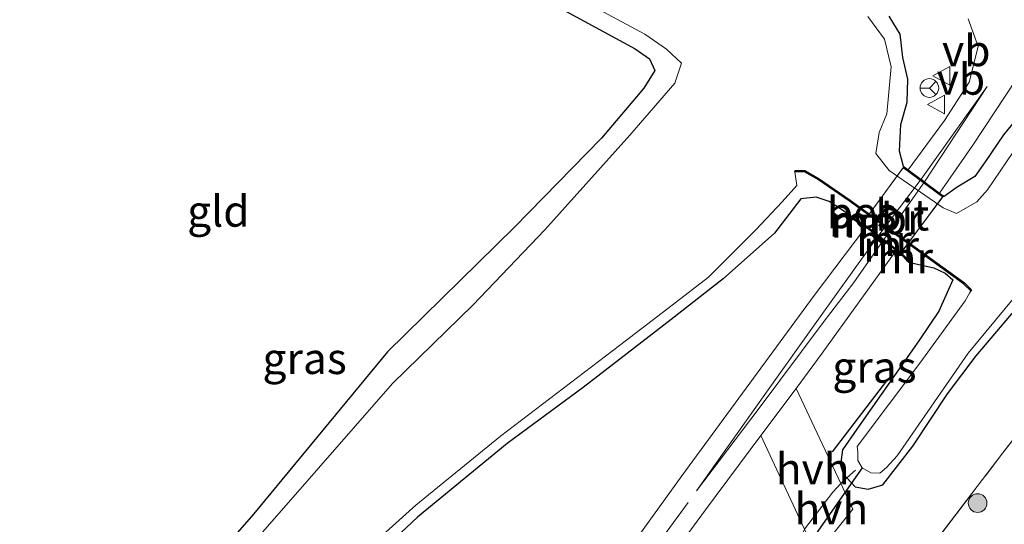
# Model space of a CAD drawing. Units: metres. Extents: x 107430 to 110008, y 449999 to 456253.
# Drawn here: x 108525 to 108604, y 450967 to 451008 of the extents above; entities that cross this region are included whole.
import ezdxf
from ezdxf.enums import TextEntityAlignment as Align

# ---------------------------------------------------------------- set-up
doc = ezdxf.new("R2010")
doc.units = ezdxf.units.M
doc.linetypes.add('IE-TERREINAFSCHEIDING', pattern=[10, 8, -2])
doc.linetypes.add('VW-3-9_STREEP', pattern=[12, 3, -9])
doc.layers.get('0').update_dxf_attribs({"lineweight": 25})
for name, color, linetype in [('B-ME-GR-BOMENRIJ-L-B1', 10, 'Continuous'), ('B-ME-GW-INSTEEKWATERGANG-L-B1', 10, 'Continuous'), ('B-ME-KW-DUIKER-L-B1', 10, 'Continuous'), ('B-ME-OB-BESCHOEIING-GV-B6', 10, 'Continuous')]:
    doc.layers.add(name, color=color, linetype=linetype)
for name, color, linetype, lineweight in [('B-ME-GR-BOOM-S-B1', 93, 'Continuous', 18), ('B-ME-IE-GRASLAND-GV-B6', 93, 'Continuous', 18), ('B-ME-IE-GRONDWERKLIJN-GROND_INGERICHT-GV-B6', 253, 'Continuous', 18), ('B-ME-IE-TERREINAFSCHEIDING-RASTERHEKWERK-L-B1', 8, 'IE-TERREINAFSCHEIDING', 18), ('B-ME-IE-TERREINAFSCHEIDING-RASTERHEKWERK-L-B2', 8, 'IE-TERREINAFSCHEIDING', 18), ('B-ME-KW-BRUG-GV-B7', 173, 'Continuous', 18), ('B-ME-MW-MUUR-GV-B6', 8, 'IE-TERREINAFSCHEIDING-KUNSTMATIG', 18), ('B-ME-MW-MUUR-L-B1', 8, 'IE-TERREINAFSCHEIDING-KUNSTMATIG', 18), ('B-ME-OG-WATER-GV-B6', 153, 'Continuous', 18), ('B-ME-VH-VERH_SOORT-BITUMEN-GV-B6', 8, 'IE-TERREINAFSCHEIDING-NATUURLIJK-HOUTWAL', 18), ('B-ME-VH-VERH_SOORT-BITUMEN-GV-B7', 8, 'Continuous', 18), ('B-ME-VH-VERH_SOORT-HALF_VERHARDING-GV-B6', 8, 'IE-TERREINAFSCHEIDING-NATUURLIJK-HOUTWAL', 18), ('B-ME-VW-MARKERING-39STREEP-015-L-B1', 255, 'VW-3-9_STREEP', 18), ('B-ME-VW-MARKERING-STREEP-015-L-B1', 7, 'Continuous', 18), ('B-ME-VW-MARKERING-STREEP-015-L-B2', 7, 'Continuous', 18), ('B-ME-VW-MEUBILAIR_WEGMEUBILAIR-RONA-S-B1', 8, 'Continuous', 18), ('B-ME-VW-MEUBILAIR_WEGMEUBILAIR-VERKEERSBORD-S-B1', 8, 'Continuous', 18)]:
    doc.layers.add(name, color=color, linetype=linetype, lineweight=lineweight)
doc.styles.add('NLCS-ISO', font='NLCS-ISO.TTF')
doc.linetypes.add('IE-TERREINAFSCHEIDING-KUNSTMATIG', pattern='A,4,[82,NLCS.SHX,S=0.75,R=90,X=0,Y=0],4,-2', length=10)
doc.linetypes.add('IE-TERREINAFSCHEIDING-NATUURLIJK-HOUTWAL', pattern='A,7,-1.5,[67,NLCS.SHX,S=0.75,R=45,X=0,Y=0],-1.5,7,-1.5,[70,NLCS.SHX,S=0.75,R=0,X=0,Y=0],-1.5', length=20)

# ---------------------------------------------------------------- blocks, each defined once
blk = doc.blocks.new('boom')
h = blk.add_hatch(color=256)
edge = h.paths.add_edge_path()
edge.add_arc((0, 0), 0.75, 0, 360)
blk.add_circle((0, 0), 0.75)
blk = doc.blocks.new('verkeersbord')
for p, q in [((0, 0.75), (-0.75, -0.625)), ((0.75, -0.625), (0, 0.75)), ((-0.75, -0.625), (0.75, -0.625))]:
    blk.add_line(p, q)
blk = doc.blocks.new('wegwijzer')
for q in [(-0.53, -0.53), (0, 0.75), (0.53, -0.53)]:
    blk.add_line((0, 0), q)
blk.add_circle((0, 0), 0.75)

msp = doc.modelspace()

# ---------------------------------------------------------------- linework, layer by layer
at = {"layer": 'B-ME-GR-BOMENRIJ-L-B1'}
msp.add_line((108590.252, 450973.06, -1.753), (108594.675, 450978.855, -1.48), dxfattribs=at)
at = {"layer": 'B-ME-GW-INSTEEKWATERGANG-L-B1'}
for points in [[(108526.219, 451023.682, -1.895), (108532.195, 451023.66, -1.81), (108536.955, 451023.195, -1.85), (108549.692, 451018.808, -1.895), (108563.053, 451011.558, -1.841), (108574.405, 451005.38, -1.754), (108575.551, 451004.582, -1.763), (108575.97, 451003.65, -1.751), (108575.11, 451002.239, -1.829), (108571.701, 450998.207, -1.91), (108564.706, 450991.067, -1.934), (108554.516, 450981.076, -1.883), (108543.776, 450968.059, -1.985), (108534.585, 450957.552, -1.883)], [(108595.979, 450995.923, -1.144), (108595.938, 450995.953, -1.144), (108595.621, 450997.183, -1.36), (108595.733, 450999.326, -1.855), (108596.24, 451001.114, -2.035), (108596.281, 451002.941, -2.08), (108595.898, 451004.681, -2.083), (108595.684, 451006.557, -2.125), (108594.777, 451007.998, -2.134)], [(108638.167, 450998.724, -1.954), (108633.805, 451001.88, -1.957), (108630.057, 451003.775, -1.945), (108627.001, 451005.22, -1.927), (108623.308, 451006.17, -1.933), (108620.321, 451006.513, -1.921), (108617.043, 451006.393, -1.918), (108614.532, 451005.736, -1.897), (108611.88, 451005.131, -1.927), (108609.493, 451004.091, -1.906), (108607.948, 451003.082, -1.888), (108606.519, 451001.621, -1.885), (108603.951, 450998.501, -1.858), (108602.499, 450996.316, -1.819), (108601.662, 450995.146, -1.783), (108600.25, 450994.292, -1.738), (108599.192, 450993.546, -1.144), (108599.128, 450993.593, -1.144)], [(108591.84, 450991.85, -1.255), (108591.043, 450992.454, -1.552), (108589.986, 450993.13, -1.594), (108588.927, 450993.493, -1.933), (108587.71, 450993.36, -1.933), (108585.574, 450990.61, -1.915), (108581.476, 450986.926, -1.894), (108577.285, 450983.684, -1.867), (108570.241, 450978.224, -1.87), (108564.142, 450973.737, -1.882), (108556.938, 450967.813, -1.876), (108548.587, 450959.985, -1.888)], [(108596.341, 450988.267, -1.216), (108598.378, 450987.815, -1.321), (108599.278, 450987.395, -1.828), (108599.897, 450986.858, -1.879), (108598.784, 450984.349, -1.906), (108597.176, 450981.974, -1.882), (108592.192, 450974.875, -1.924), (108591.034, 450973.215, -1.924), (108590.87, 450972.013, -1.93), (108591.093, 450971.292, -1.948), (108591.4, 450970.959, -1.861), (108592.062, 450970.241, -1.978), (108593.111, 450970.057, -1.969), (108594.273, 450970.405, -1.969), (108596.693, 450973.502, -1.954), (108599.48, 450977.718, -1.951), (108601.77, 450980.771, -1.906), (108604.921, 450984.482, -1.888)]]:
    msp.add_polyline3d(points, dxfattribs=at)
at = {"layer": 'B-ME-IE-GRASLAND-GV-B6'}
for points in [[(108534.585, 450957.552, -1.883), (108543.776, 450968.059, -1.985), (108554.516, 450981.076, -1.883), (108564.706, 450991.067, -1.934), (108571.701, 450998.207, -1.91), (108575.11, 451002.239, -1.829), (108575.97, 451003.65, -1.751), (108575.551, 451004.582, -1.763), (108574.405, 451005.38, -1.754), (108563.053, 451011.558, -1.841)], [(108567.053, 451010.938, -2.332), (108575.181, 451006.565, -2.329), (108576.918, 451005.349, -2.317), (108578.121, 451004.237, -2.317), (108577.594, 451002.624, -2.311), (108573.965, 450998.463, -2.32), (108567.148, 450990.863, -2.302), (108561.378, 450984.821, -2.287), (108554.931, 450978.546, -2.281), (108545.823, 450968.143, -2.254), (108534.986, 450955.781, -2.224)], [(108604.722, 450997.083, -2.293), (108602.69, 450994.081, -2.29), (108601.818, 450993.115, -2.284), (108600.197, 450992.177, -2.287), (108599.118, 450992.631, -2.296), (108594.796, 450995.619, -2.32), (108593.713, 450996.98, -2.302), (108593.982, 450998.673, -2.284), (108594.602, 451000.164, -2.248), (108594.954, 451003.952, -2.266), (108594.411, 451006.157, -2.293), (108593.066, 451007.985, -2.293)], [(108596.325, 450995.692, -1.219), (108595.979, 450995.923, -1.144), (108595.938, 450995.953, -1.144), (108595.621, 450997.183, -1.36), (108595.733, 450999.326, -1.855), (108596.24, 451001.114, -2.035), (108596.281, 451002.941, -2.08), (108595.898, 451004.681, -2.083), (108595.684, 451006.557, -2.125), (108594.777, 451007.998, -2.134)], [(108594.777, 451007.998, -2.134), (108595.684, 451006.557, -2.125), (108595.898, 451004.681, -2.083), (108596.281, 451002.941, -2.08), (108596.24, 451001.114, -2.035), (108595.733, 450999.326, -1.855), (108595.621, 450997.183, -1.36), (108595.938, 450995.953, -1.144), (108595.979, 450995.923, -1.144), (108596.325, 450995.692, -1.219), (108598.825, 450993.8, -1.171)], [(108601.132, 451007.799, -1.94), (108601.924, 451005.583, -1.937), (108601.217, 451002.704, -1.813), (108599.235, 450999.649, -1.53), (108596.325, 450995.692, -1.219)], [(108598.825, 450993.8, -1.171), (108601.503, 450997.66, -1.487), (108604.984, 451002.938, -1.91)], [(108606.519, 451001.621, -1.885), (108603.951, 450998.501, -1.858), (108602.499, 450996.316, -1.819), (108601.662, 450995.146, -1.783), (108600.25, 450994.292, -1.738), (108599.192, 450993.546, -1.144), (108599.128, 450993.593, -1.144), (108598.825, 450993.8, -1.171)], [(108598.825, 450993.8, -1.171), (108599.128, 450993.593, -1.144), (108599.192, 450993.546, -1.144), (108600.25, 450994.292, -1.738), (108601.662, 450995.146, -1.783), (108602.499, 450996.316, -1.819), (108603.951, 450998.501, -1.858), (108606.519, 451001.621, -1.885)], [(108588.943, 450964.825, -1.903), (108591.871, 450968.46, -1.88), (108590.909, 450970.504, -1.888), (108591.4, 450970.959, -1.861), (108592.062, 450970.241, -1.978), (108593.111, 450970.057, -1.969), (108594.273, 450970.405, -1.969), (108596.693, 450973.502, -1.954), (108599.48, 450977.718, -1.951), (108601.77, 450980.771, -1.906), (108604.921, 450984.482, -1.888), (108606.795, 450986.925, -1.876), (108609.535, 450990.177, -1.87), (108612.09, 450992.717, -1.897), (108614.499, 450994.709, -1.918), (108616.593, 450995.775, -1.933), (108618.888, 450996.17, -1.948), (108621.265, 450996.394, -1.951), (108624.051, 450996.122, -1.951), (108626.83, 450995.433, -1.951), (108628.402, 450994.623, -1.924), (108630.536, 450993.428, -1.954), (108633.224, 450991.717, -1.954)], [(108549.341, 450962.077, -2.2), (108556.798, 450968.783, -2.2), (108563.59, 450974.324, -2.2), (108573.145, 450981.579, -2.2), (108577.02, 450984.556, -2.2), (108580.299, 450987.07, -2.2), (108584.082, 450990.857, -2.2), (108586.189, 450993.118, -2.2), (108587.376, 450994.435, -2.2), (108587.23, 450995.526, -2.2), (108588, 450995.514, -2.119), (108589.126, 450994.871, -2.119), (108591.601, 450993.167, -2.119), (108600.761, 450986.544, -2.143), (108601.331, 450985.983, -2.143), (108601.401, 450986.055, -2.2), (108601.248, 450985.781, -2.2), (108600.886, 450985.168, -2.2), (108597.239, 450980.159, -2.2), (108592.229, 450973.479, -2.2), (108592.268, 450973.087, -2.2), (108592.273, 450972.364, -2.2), (108592.631, 450971.769, -2.2), (108593.306, 450971.359, -2.2), (108594.04, 450971.333, -2.2), (108594.585, 450971.801, -2.2), (108595.442, 450972.734, -2.2), (108601.133, 450980.982, -2.2), (108606.283, 450987.212, -2.2)], [(108604.921, 450984.482, -1.888), (108601.77, 450980.771, -1.906), (108599.48, 450977.718, -1.951), (108596.693, 450973.502, -1.954), (108594.273, 450970.405, -1.969), (108593.111, 450970.057, -1.969), (108592.062, 450970.241, -1.978), (108591.4, 450970.959, -1.861), (108591.093, 450971.292, -1.948), (108590.87, 450972.013, -1.93), (108591.034, 450973.215, -1.924), (108592.192, 450974.875, -1.924), (108597.176, 450981.974, -1.882), (108598.784, 450984.349, -1.906), (108599.897, 450986.858, -1.879), (108599.278, 450987.395, -1.828), (108598.378, 450987.815, -1.321), (108596.341, 450988.267, -1.216), (108596.413, 450988.335, -1.216), (108595.784, 450988.996, -1.217), (108595.408, 450989.285, -1.203), (108594.377, 450990.075, -1.213), (108593.972, 450990.386, -1.2), (108593.951, 450990.402, -1.156), (108592.971, 450991.153, -1.18), (108592.91, 450991.074, -1.18), (108592.559, 450991.344, -1.143), (108592.585, 450991.386, -1.143), (108591.84, 450991.85, -1.255), (108591.043, 450992.454, -1.552), (108589.986, 450993.13, -1.594), (108588.927, 450993.493, -1.933), (108587.71, 450993.36, -1.933), (108585.574, 450990.61, -1.915), (108581.476, 450986.926, -1.894), (108577.285, 450983.684, -1.867), (108570.241, 450978.224, -1.87), (108564.142, 450973.737, -1.882), (108556.938, 450967.813, -1.876), (108548.587, 450959.985, -1.888)], [(108548.587, 450959.985, -1.888), (108556.938, 450967.813, -1.876), (108564.142, 450973.737, -1.882), (108570.241, 450978.224, -1.87), (108577.285, 450983.684, -1.867), (108581.476, 450986.926, -1.894), (108585.574, 450990.61, -1.915), (108587.71, 450993.36, -1.933), (108588.927, 450993.493, -1.933), (108589.986, 450993.13, -1.594), (108591.043, 450992.454, -1.552), (108591.84, 450991.85, -1.255)], [(108591.84, 450991.85, -1.255), (108591.788, 450991.766, -1.255), (108592.533, 450991.302, -1.143), (108592.559, 450991.344, -1.143), (108592.91, 450991.074, -1.18), (108588.779, 450985.587, -1.586), (108578.144, 450971.136, -1.787), (108570.644, 450960.704, -1.763), (108562.312, 450949.499, -1.724), (108550.794, 450933.844, -1.748), (108543.883, 450924.492, -1.754), (108537.599, 450916.038, -1.817), (108532.584, 450909.057, -1.784), (108528.266, 450902.817, -1.796), (108525.192, 450898.216, -1.82), (108521.564, 450892.557, -1.859), (108517.739, 450886.003, -1.772), (108513.658, 450879.528, -1.685), (108510.76, 450875.008, -1.823), (108507.632, 450870.371, -1.736), (108501.755, 450862.374, -1.688), (108495.229, 450853.6, -1.745), (108484.669, 450839.604, -1.754), (108474.65, 450826.189, -1.724)], [(108633.224, 450991.717, -1.954), (108630.878, 450988.711, -1.84), (108628.779, 450989.995, -1.713), (108623.068, 450991.343, -1.613), (108620.205, 450990.674, -1.268), (108618.255, 450990.09, -1.465), (108616.389, 450989.179, -1.632), (108611.506, 450982.797, -1.534), (108603.918, 450972.971, -1.534), (108596.45, 450963.191, -1.46)], [(108470.214, 450792.508, -1.267), (108486.353, 450813.93, -1.313), (108500.969, 450833.492, -1.437), (108507.158, 450845.044, -1.676), (108514.625, 450854.999, -1.56), (108522.047, 450864.801, -1.499), (108529.592, 450874.688, -1.43), (108536.806, 450884.235, -1.535), (108543.973, 450893.714, -1.512), (108552.259, 450904.69, -1.394), (108559.52, 450914.363, -1.499), (108566.892, 450924.197, -1.526), (108574.326, 450934.047, -1.63), (108581.585, 450943.729, -1.564), (108588.944, 450953.363, -1.678), (108596.45, 450963.191, -1.46), (108603.918, 450972.971, -1.534), (108611.506, 450982.797, -1.534), (108616.389, 450989.179, -1.632), (108618.255, 450990.09, -1.465), (108620.205, 450990.674, -1.268), (108623.068, 450991.343, -1.613), (108623.606, 450981.916, 3.456)], [(108596.341, 450988.267, -1.216), (108598.378, 450987.815, -1.321), (108599.278, 450987.395, -1.828), (108599.897, 450986.858, -1.879), (108598.784, 450984.349, -1.906), (108597.176, 450981.974, -1.882), (108592.192, 450974.875, -1.924), (108591.034, 450973.215, -1.924), (108590.87, 450972.013, -1.93), (108591.093, 450971.292, -1.948), (108591.4, 450970.959, -1.861), (108590.909, 450970.504, -1.888), (108587.314, 450978.145, -1.79), (108589.416, 450980.962, -1.772), (108595.347, 450989.206, -1.203), (108595.683, 450988.947, -1.217), (108595.717, 450988.922, -1.217), (108596.341, 450988.267, -1.216)], [(108476.813, 450823.952, -1.829), (108485.388, 450835.501, -1.787), (108495.96, 450849.675, -1.751), (108502.276, 450858.223, -1.736), (108508.413, 450866.49, -1.751), (108513.273, 450873.294, -1.751), (108517.421, 450879.729, -1.772), (108521.259, 450886.081, -1.874), (108524.071, 450890.911, -1.787), (108526.725, 450895.211, -1.817), (108530.239, 450900.456, -1.763), (108535.651, 450908.22, -1.826), (108541.269, 450915.938, -1.769), (108548.844, 450926.125, -1.76), (108569.298, 450953.765, -1.733), (108580.058, 450968.397, -1.717), (108584.495, 450974.358, -1.843), (108588.001, 450966.843, -1.897)]]:
    msp.add_polyline3d(points, dxfattribs=at)
at = {"layer": 'B-ME-IE-GRONDWERKLIJN-GROND_INGERICHT-GV-B6'}
msp.add_polyline3d([(108543.776, 450968.059, -1.985), (108534.585, 450957.552, -1.883), (108529.665, 450965.006, -2.146), (108524.604, 450966.239, -2.146), (108519.348, 450968.114, -2.131), (108508.806, 450969.998, -2.125), (108500.807, 450972.145, -2.164), (108503.524, 450981.427, -1.975), (108507.634, 450999.42, -2.119), (108525.405, 451021.368, -1.887), (108526.219, 451023.682, -1.895), (108532.195, 451023.66, -1.81), (108536.955, 451023.195, -1.85), (108549.692, 451018.808, -1.895), (108563.053, 451011.558, -1.841), (108574.405, 451005.38, -1.754), (108575.551, 451004.582, -1.763), (108575.97, 451003.65, -1.751), (108575.11, 451002.239, -1.829), (108571.701, 450998.207, -1.91), (108564.706, 450991.067, -1.934), (108554.516, 450981.076, -1.883), (108543.776, 450968.059, -1.985)], dxfattribs=at)
at = {"layer": 'B-ME-IE-TERREINAFSCHEIDING-RASTERHEKWERK-L-B1'}
for points in [[(108507.158, 450845.044, -1.676), (108514.625, 450854.999, -1.56), (108522.047, 450864.801, -1.499), (108529.592, 450874.688, -1.43), (108536.806, 450884.235, -1.535), (108543.973, 450893.714, -1.512), (108552.259, 450904.69, -1.394), (108559.52, 450914.363, -1.499), (108566.892, 450924.197, -1.526), (108574.326, 450934.047, -1.63), (108581.585, 450943.729, -1.564), (108588.944, 450953.363, -1.678), (108596.45, 450963.191, -1.46), (108603.918, 450972.971, -1.534), (108611.506, 450982.797, -1.534), (108616.389, 450989.179, -1.632), (108618.255, 450990.09, -1.465), (108620.205, 450990.674, -1.268)], [(108592.076, 450971.584, -1.957), (108591.4, 450970.959, -1.861), (108590.909, 450970.504, -1.888), (108590.263, 450969.833, -1.888), (108588.001, 450966.843, -1.897), (108587.931, 450966.747, -1.897), (108587.327, 450965.294, -1.973), (108586.898, 450964.424, -2.167)]]:
    msp.add_polyline3d(points, dxfattribs=at)
at = {"layer": 'B-ME-IE-TERREINAFSCHEIDING-RASTERHEKWERK-L-B2'}
for p, q in [((108592.66, 450991.393, -1.143), (108595.923, 450995.84, -1.144)), ((108595.744, 450989.026, -1.217), (108599.072, 450993.51, -1.144))]:
    msp.add_line(p, q, dxfattribs=at)
at = {"layer": 'B-ME-KW-BRUG-GV-B7'}
msp.add_polyline3d([(108595.707, 450988.992, -1.217), (108592.628, 450991.354, -1.143), (108595.949, 450995.883, -1.144), (108599.122, 450993.536, -1.144), (108595.707, 450988.992, -1.217)], dxfattribs=at)
at = {"layer": 'B-ME-KW-DUIKER-L-B1'}
msp.add_line((108592.631, 450971.769, -2.2), (108587.104, 450963.896, -2.2), dxfattribs=at)
at = {"layer": 'B-ME-MW-MUUR-GV-B6'}
for points in [[(108592.559, 450991.344, -1.143), (108592.533, 450991.302, -1.143), (108591.788, 450991.766, -1.255), (108591.84, 450991.85, -1.255), (108592.585, 450991.386, -1.143), (108592.559, 450991.344, -1.143)], [(108595.408, 450989.285, -1.203), (108595.784, 450988.996, -1.217), (108596.413, 450988.335, -1.216), (108596.341, 450988.267, -1.216), (108595.717, 450988.922, -1.217), (108595.683, 450988.947, -1.217), (108595.347, 450989.206, -1.203), (108592.91, 450991.074, -1.18), (108592.971, 450991.153, -1.18), (108593.951, 450990.402, -1.156), (108593.972, 450990.386, -1.2), (108594.377, 450990.075, -1.213), (108595.408, 450989.285, -1.203)]]:
    msp.add_polyline3d(points, dxfattribs=at)
at = {"layer": 'B-ME-MW-MUUR-L-B1'}
for p, q in [((108592.559, 450991.344, -1.143), (108591.814, 450991.808, -1.255)), ((108596.377, 450988.301, -1.216), (108595.753, 450988.957, -1.217))]:
    msp.add_line(p, q, dxfattribs=at)
msp.add_polyline3d([(108592.94, 450991.114, -1.18), (108593.92, 450990.363, -1.156), (108593.941, 450990.347, -1.2), (108594.338, 450990.043, -1.171), (108595.377, 450989.246, -1.203), (108595.753, 450988.957, -1.217)], dxfattribs=at)
at = {"layer": 'B-ME-OB-BESCHOEIING-GV-B6'}
msp.add_polyline3d([(108587.23, 450995.526, -2.2), (108587.232, 450995.626, -2.2), (108588.028, 450995.614, -2.2), (108589.18, 450994.955, -2.2), (108591.659, 450993.249, -2.2), (108600.825, 450986.62, -2.2), (108601.401, 450986.055, -2.2), (108601.331, 450985.983, -2.143), (108600.761, 450986.544, -2.143), (108591.601, 450993.167, -2.119), (108589.126, 450994.871, -2.119), (108588, 450995.514, -2.119), (108587.23, 450995.526, -2.2)], dxfattribs=at)
at = {"layer": 'B-ME-OG-WATER-GV-B6'}
for points in [[(108534.986, 450955.781, -2.224), (108545.823, 450968.143, -2.254), (108554.931, 450978.546, -2.281), (108561.378, 450984.821, -2.287), (108567.148, 450990.863, -2.302), (108573.965, 450998.463, -2.32), (108577.594, 451002.624, -2.311), (108578.121, 451004.237, -2.317), (108576.918, 451005.349, -2.317), (108575.181, 451006.565, -2.329), (108567.053, 451010.938, -2.332)], [(108593.066, 451007.985, -2.293), (108594.411, 451006.157, -2.293), (108594.954, 451003.952, -2.266), (108594.602, 451000.164, -2.248), (108593.982, 450998.673, -2.284), (108593.713, 450996.98, -2.302), (108594.796, 450995.619, -2.32), (108599.118, 450992.631, -2.296), (108600.197, 450992.177, -2.287), (108601.818, 450993.115, -2.284), (108602.69, 450994.081, -2.29), (108604.722, 450997.083, -2.293)], [(108606.283, 450987.212, -2.2), (108601.133, 450980.982, -2.2), (108595.442, 450972.734, -2.2), (108594.585, 450971.801, -2.2), (108594.04, 450971.333, -2.2), (108593.306, 450971.359, -2.2), (108592.631, 450971.769, -2.2), (108592.273, 450972.364, -2.2), (108592.268, 450973.087, -2.2), (108592.229, 450973.479, -2.2), (108597.239, 450980.159, -2.2), (108600.886, 450985.168, -2.2), (108601.248, 450985.781, -2.2), (108601.401, 450986.055, -2.2), (108600.825, 450986.62, -2.2), (108591.659, 450993.249, -2.2), (108589.18, 450994.955, -2.2), (108588.028, 450995.614, -2.2), (108587.232, 450995.626, -2.2), (108587.23, 450995.526, -2.2), (108587.376, 450994.435, -2.2), (108586.189, 450993.118, -2.2), (108584.082, 450990.857, -2.2), (108580.299, 450987.07, -2.2), (108577.02, 450984.556, -2.2), (108573.145, 450981.579, -2.2), (108563.59, 450974.324, -2.2), (108556.798, 450968.783, -2.2), (108549.341, 450962.077, -2.2)]]:
    msp.add_polyline3d(points, dxfattribs=at)
at = {"layer": 'B-ME-VH-VERH_SOORT-BITUMEN-GV-B6'}
for points in [[(108604.984, 451002.938, -1.91), (108601.503, 450997.66, -1.487), (108598.825, 450993.8, -1.171), (108596.325, 450995.692, -1.219), (108599.235, 450999.649, -1.53), (108601.217, 451002.704, -1.813), (108601.924, 451005.583, -1.937), (108601.132, 451007.799, -1.94)], [(108570.644, 450960.704, -1.763), (108578.144, 450971.136, -1.787), (108588.779, 450985.587, -1.586), (108592.91, 450991.074, -1.18), (108595.347, 450989.206, -1.203), (108589.416, 450980.962, -1.772), (108587.314, 450978.145, -1.79), (108584.495, 450974.358, -1.843), (108580.058, 450968.397, -1.717), (108569.298, 450953.765, -1.733)]]:
    msp.add_polyline3d(points, dxfattribs=at)
at = {"layer": 'B-ME-VH-VERH_SOORT-BITUMEN-GV-B7'}
msp.add_polyline3d([(108595.744, 450989.026, -1.217), (108595.408, 450989.285, -1.203), (108592.971, 450991.153, -1.18), (108592.66, 450991.393, -1.143), (108595.923, 450995.84, -1.144), (108596.267, 450995.61, -1.219), (108598.767, 450993.719, -1.171), (108599.072, 450993.51, -1.144), (108595.744, 450989.026, -1.217)], dxfattribs=at)
at = {"layer": 'B-ME-VH-VERH_SOORT-HALF_VERHARDING-GV-B6'}
for points in [[(108590.909, 450970.504, -1.888), (108590.263, 450969.833, -1.888), (108588.001, 450966.843, -1.897), (108584.495, 450974.358, -1.843), (108587.314, 450978.145, -1.79), (108590.909, 450970.504, -1.888)], [(108590.909, 450970.504, -1.888), (108591.871, 450968.46, -1.88), (108588.943, 450964.825, -1.903), (108588.001, 450966.843, -1.897), (108590.263, 450969.833, -1.888), (108590.909, 450970.504, -1.888)]]:
    msp.add_polyline3d(points, dxfattribs=at)
at = {"layer": 'B-ME-VW-MARKERING-39STREEP-015-L-B1'}
msp.add_polyline3d([(108479.741, 450830.534, -1.775), (108485.199, 450837.778, -1.73), (108492.555, 450847.648, -1.627), (108499.663, 450857.182, -1.64), (108505.446, 450865.088, -1.733), (108508.823, 450869.689, -1.664), (108510.638, 450872.193, -1.61), (108512.276, 450874.474, -1.727), (108514.142, 450877.145, -1.652), (108515.74, 450879.815, -1.733), (108517.18, 450882.194, -1.694), (108518.791, 450884.899, -1.62), (108521.867, 450890.152, -1.663), (108524.869, 450895.209, -1.71), (108526.566, 450897.819, -1.769), (108528.263, 450900.365, -1.697), (108530.017, 450902.974, -1.739), (108531.93, 450905.657, -1.67), (108535.432, 450910.41, -1.709), (108542.695, 450920.32, -1.751), (108551.651, 450932.444, -1.682), (108564.206, 450949.484, -1.697), (108569.734, 450956.947, -1.663), (108578.75, 450969.104, -1.703)], dxfattribs=at)
at = {"layer": 'B-ME-VW-MARKERING-STREEP-015-L-B1'}
for points in [[(108597.344, 450994.918, -1.085), (108602.647, 451002.355, -2.23), (108597.626, 450994.71, -1.085), (108597.344, 450994.918, -1.085)], [(108594.307, 450990.003, -1.171), (108591.943, 450986.631, -1.383), (108589.485, 450983.422, -1.52), (108584.271, 450976.451, -1.707), (108579.32, 450969.924, -1.693), (108584.802, 450977.66, -1.743), (108589.122, 450983.698, -1.567), (108591.955, 450987.645, -1.343), (108593.89, 450990.323, -1.156)]]:
    msp.add_polyline3d(points, dxfattribs=at)
at = {"layer": 'B-ME-VW-MARKERING-STREEP-015-L-B2'}
for p, q in [((108597.344, 450994.918, -1.085), (108593.89, 450990.323, -1.156)), ((108594.307, 450990.003, -1.171), (108597.626, 450994.71, -1.085))]:
    msp.add_line(p, q, dxfattribs=at)

# ---------------------------------------------------------------- block references
at = {"layer": 'B-ME-GR-BOOM-S-B1', "rotation": 90}
msp.add_blockref('boom', (108601.887, 450968.946, -1.302), dxfattribs=at)
at = {"layer": 'B-ME-VW-MEUBILAIR_WEGMEUBILAIR-RONA-S-B1', "rotation": 90}
msp.add_blockref('wegwijzer', (108598.016, 451002.244, -2.164), dxfattribs=at)
at = {"layer": 'B-ME-VW-MEUBILAIR_WEGMEUBILAIR-VERKEERSBORD-S-B1', "rotation": 90}
for p in [(108599.035, 451003.21, -2.146), (108598.607, 451000.925, -2.188)]:
    msp.add_blockref('verkeersbord', p, dxfattribs=at)

# ---------------------------------------------------------------- texts
at = {"layer": 'B-ME-IE-GRASLAND-GV-B6', "ltscale": 0.2, "style": 'NLCS-ISO'}
for p in [(108547.876, 450980.5485), (108593.6055, 450979.855)]:
    msp.add_text('gras', height=2.5, dxfattribs=at).set_placement(p, align=Align.MIDDLE_CENTER)
at = {"layer": 'B-ME-IE-GRONDWERKLIJN-GROND_INGERICHT-GV-B6', "ltscale": 0.2, "style": 'NLCS-ISO'}
msp.add_text('gld', height=2.5, dxfattribs=at).set_placement((108540.9567, 450992.3692), align=Align.MIDDLE_CENTER)
at = {"layer": 'B-ME-KW-BRUG-GV-B7', "ltscale": 0.2, "style": 'NLCS-ISO'}
msp.add_text('br', height=2.5, dxfattribs=at).set_placement((108595.8226, 450991.7514), align=Align.MIDDLE_CENTER)
at = {"layer": 'B-ME-MW-MUUR-GV-B6', "ltscale": 0.2, "style": 'NLCS-ISO'}
for p in [(108592.3107, 450991.4987), (108594.9448, 450989.5641)]:
    msp.add_text('mr', height=2.5, dxfattribs=at).set_placement(p, align=Align.MIDDLE_CENTER)
at = {"layer": 'B-ME-MW-MUUR-L-B1', "ltscale": 0.2, "style": 'NLCS-ISO'}
for p in [(108592.1865, 450991.576), (108594.3782, 450990.0117), (108596.065, 450988.629)]:
    msp.add_text('mr', height=2.5, dxfattribs=at).set_placement(p, align=Align.MIDDLE_CENTER)
at = {"layer": 'B-ME-OB-BESCHOEIING-GV-B6', "ltscale": 0.2, "style": 'NLCS-ISO'}
msp.add_text('bes', height=2.5, dxfattribs=at).set_placement((108592.5849, 450992.25), align=Align.MIDDLE_CENTER)
at = {"layer": 'B-ME-VH-VERH_SOORT-BITUMEN-GV-B7', "ltscale": 0.2, "style": 'NLCS-ISO'}
msp.add_text('bit', height=2.5, dxfattribs=at).set_placement((108595.8396, 450992.0624), align=Align.MIDDLE_CENTER)
at = {"layer": 'B-ME-VH-VERH_SOORT-HALF_VERHARDING-GV-B6', "ltscale": 0.2, "style": 'NLCS-ISO'}
for p in [(108588.6485, 450971.6978), (108590.1493, 450968.4948)]:
    msp.add_text('hvh', height=2.5, dxfattribs=at).set_placement(p, align=Align.MIDDLE_CENTER)
at = {"layer": 'B-ME-VW-MEUBILAIR_WEGMEUBILAIR-VERKEERSBORD-S-B1', "ltscale": 0.2, "style": 'NLCS-ISO'}
for p in [(108599.035, 451003.21, -2.146), (108598.607, 451000.925, -2.188)]:
    msp.add_text('vb', height=2.5, dxfattribs=at).set_placement(p, align=Align.BOTTOM_LEFT)

doc.saveas('drawing.dxf')
